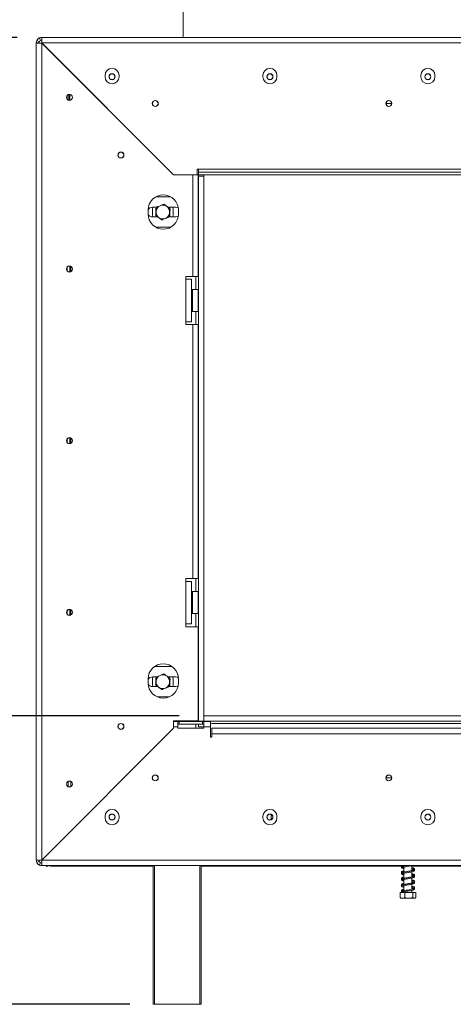
# Model space of a CAD drawing. Units: millimetres. Extents: x 0 to 568, y -22 to 272.
# Drawn here: x 220 to 238, y 102 to 141 of the extents above; entities that cross this region are included whole.
import ezdxf

# ---------------------------------------------------------------- set-up
doc = ezdxf.new("R2010")
doc.units = ezdxf.units.MM
doc.layers.add('FORMAT', color=7, linetype='Continuous')
doc.styles.add('SLDTEXTSTYLE0', font='TXT', dxfattribs={"width": 0.75})
doc.dimstyles.new('SLDDIMSTYLE0', dxfattribs={"dimtxt": 2.645833, "dimasz": 1.3, "dimexe": 0, "dimexo": 0.0625, "dimgap": 0.661458, "dimtad": 1, "dimdec": 6, "dimlfac": 18, "dimrnd": 1e-09, "dimzin": 12, "dimdsep": 46, "dimtxsty": 'SLDTEXTSTYLE0', "dimsah": 1, "dimcen": 0.09, "dimadec": 0, "dimazin": 3, "dimtfac": 1, "dimtdec": 0, "dimtofl": 0, "dimtmove": 0, "dimatfit": 3, "dimfxl": 0, "dimfrac": 2, "dimtolj": 1, "dimtzin": 12, "dimarcsym": 0})

# ---------------------------------------------------------------- blocks, each defined once
blk = doc.blocks.new('_D_3')
at = {"layer": 'FORMAT', "color": 7}
for p, q in [((215.933, 113.332), (215.933, 127.591)), ((206.93, 123.939), (206.93, 124.476)), ((206.93, 124.476), (211.869, 124.476)), ((211.869, 124.476), (211.869, 123.939)), ((207.475, 121.962), (211.323, 119.653)), ((206.93, 116.814), (206.93, 116.277)), ((211.869, 116.277), (211.869, 116.814)), ((206.93, 116.277), (211.869, 116.277)), ((226.522, 113.332), (214.933, 113.332)), ((215.933, 101.663), (215.933, 113.332)), ((224.527, 101.663), (214.933, 101.663))]:
    blk.add_line(p, q, dxfattribs=at)
for points in [[(215.933, 113.332), (215.683, 112.032), (216.183, 112.032)], [(215.933, 101.663), (216.183, 102.963), (215.683, 102.963)]]:
    blk.add_solid(points, dxfattribs=at)
at = {"layer": 'FORMAT', "color": 7, "attachment_point": 1, "rotation": 90, "style": 'SLDTEXTSTYLE0'}
for s, insert, char_height in [('210mm', (212.522, 114.137), 2.6458), ('"', (207.947, 122.176), 2.646), ('4', (209.481, 120.808), 1.852), ('1', (207.012, 119.439), 1.852), ('8', (207.947, 117.484), 2.646)]:
    blk.add_mtext(s, dxfattribs=dict(at, insert=insert, char_height=char_height))
blk = doc.blocks.new('_D_4')
at = {"layer": 'FORMAT'}
for p, q in [((219.961, 140.771), (201.163, 140.771)), ((202.163, 101.663), (202.163, 140.771)), ((193.16, 126.888), (193.16, 127.424)), ((193.16, 127.424), (198.099, 127.424)), ((198.099, 127.424), (198.099, 126.888)), ((193.705, 123.542), (197.554, 121.233)), ((193.16, 115.07), (193.16, 114.533)), ((198.099, 114.533), (198.099, 115.07)), ((193.16, 114.533), (198.099, 114.533)), ((224.527, 101.663), (201.163, 101.663))]:
    blk.add_line(p, q, dxfattribs=at)
for points in [[(202.163, 140.771), (201.913, 139.471), (202.413, 139.471)], [(202.163, 101.663), (202.413, 102.963), (201.913, 102.963)]]:
    blk.add_solid(points, dxfattribs=at)
at = {"layer": 'FORMAT', "attachment_point": 1, "rotation": 90, "style": 'SLDTEXTSTYLE0'}
for s, insert, char_height in [('704mm', (198.753, 114.739), 2.6458), ('"', (194.177, 125.124), 2.646), ('16', (195.711, 122.387), 1.8521), ('11', (193.242, 119.65), 1.8521), ('27', (194.177, 115.74), 2.6458)]:
    blk.add_mtext(s, dxfattribs=dict(at, insert=insert, char_height=char_height))

msp = doc.modelspace()

# ---------------------------------------------------------------- linework, layer by layer
at = {"color": 7, "linetype": 'Continuous', "lineweight": 15}
for p, q in [((226.67792176, 142.07118856), (226.67792176, 140.77118856)), ((220.75903572, 140.64231741), (220.85986763, 140.59564187)), ((220.86734846, 140.75063015), (220.914024, 140.64979824)), ((220.96069954, 140.77118856), (247.26625509, 140.77118856)), ((220.96069954, 140.66007744), (220.96069954, 140.77118856)), ((221.13847731, 140.77674411), (221.22181065, 140.77674411)), ((221.13847731, 140.77118856), (221.13847731, 140.77674411)), ((221.22181065, 140.77118856), (221.22181065, 140.77674411)), ((221.30514398, 140.77674411), (221.30514398, 140.77118856)), ((221.30514398, 140.77674411), (226.67792176, 140.77674411)), ((220.73847731, 107.49341078), (220.73847731, 140.54896633)), ((220.84958842, 140.54896633), (220.73847731, 140.54896633)), ((220.96069954, 107.49733915), (220.96069954, 140.54503796)), ((220.96069954, 140.54503796), (226.29403287, 135.21170463)), ((226.29796124, 135.215633), (220.96462791, 140.54896633)), ((220.96462791, 140.54896633), (247.26625509, 140.54896633)), ((221.13847731, 140.36726019), (221.13847731, 140.37511693)), ((221.22181065, 140.28392685), (221.22181065, 140.29178359)), ((221.24958842, 140.26400582), (221.24958842, 140.25614907)), ((223.52181065, 139.23785522), (223.52181065, 139.18229967)), ((224.08847731, 139.18229967), (224.08847731, 139.23785522)), ((229.91069954, 139.23785522), (229.91069954, 139.18229967)), ((230.4773662, 139.18229967), (230.4773662, 139.23785522)), ((236.29958842, 139.23785522), (236.29958842, 139.18229967)), ((236.86625509, 139.18229967), (236.86625509, 139.23785522)), ((221.98847731, 138.41745982), (221.98847731, 138.28047284)), ((222.0535647, 138.46187902), (222.0535647, 138.23605365)), ((222.097805, 138.23325289), (222.097805, 138.46467977)), ((234.88292176, 138.09896633), (235.11625509, 138.09896633)), ((224.86069954, 136.6528947), (224.86069954, 136.64503796)), ((227.29958842, 135.43785522), (227.24403287, 135.43785522)), ((227.24403287, 135.43785522), (227.24403287, 135.215633)), ((247.26625509, 135.43785522), (227.29958842, 135.43785522)), ((227.29958842, 135.43785522), (227.29958842, 135.32674411)), ((227.07181065, 135.21170463), (226.29403287, 135.21170463)), ((226.29796124, 135.215633), (227.24403287, 135.215633)), ((227.07181065, 131.10452189), (227.07181065, 135.21170463)), ((227.07181065, 135.21170463), (227.29403287, 135.21170463)), ((227.19403287, 135.215633), (227.19403287, 135.21170463)), ((227.29403287, 131.10452189), (227.29403287, 135.21170463)), ((227.29958842, 135.215633), (227.29958842, 135.32674411)), ((248.24173168, 135.32674411), (227.29958842, 135.32674411)), ((227.29958842, 135.16007744), (227.29958842, 135.215633)), ((248.24173168, 135.215633), (227.29958842, 135.215633)), ((227.29958842, 135.16007744), (227.29958842, 113.11007744)), ((227.29958842, 135.16007744), (227.52181065, 135.16007744)), ((227.52181065, 135.16007744), (227.52181065, 135.215633)), ((227.52181065, 135.16007744), (227.52181065, 113.11007744)), ((226.18543666, 134.32118856), (225.56929574, 134.32118856)), ((225.60606022, 133.90452189), (225.43847731, 133.90452189)), ((225.44403287, 133.82118856), (225.45245125, 133.90452189)), ((225.58292176, 133.87045252), (225.58292176, 133.72822876)), ((226.38292176, 133.90452189), (226.06362224, 133.90452189)), ((226.13847731, 133.87045252), (226.07946743, 133.90452189)), ((226.26894783, 133.90452189), (226.2773662, 133.82118856)), ((225.26625509, 133.79341078), (225.26625509, 133.62674411)), ((225.43847731, 133.515633), (225.65777683, 133.515633)), ((225.44403287, 133.59896633), (225.44403287, 133.82118856)), ((225.45245125, 133.515633), (225.44403287, 133.59896633)), ((225.58292176, 133.54970237), (225.64193164, 133.515633)), ((226.11533885, 133.515633), (226.38292176, 133.515633)), ((226.13847731, 133.54970237), (226.13847731, 133.69192613)), ((226.2773662, 133.59896633), (226.26894783, 133.515633)), ((226.2773662, 133.82118856), (226.2773662, 133.59896633)), ((226.48847731, 133.62674411), (226.48847731, 133.79341078)), ((225.56929574, 133.09896633), (226.18543666, 133.09896633)), ((221.98847731, 131.47301538), (221.98847731, 131.3360284)), ((222.09958842, 131.51999194), (222.09958842, 131.28905184)), ((222.13847731, 131.50711181), (222.13847731, 131.30193197)), ((227.07181065, 131.10452189), (226.79403287, 131.10452189)), ((226.79403287, 131.10452189), (226.79403287, 130.99341078)), ((227.29403287, 131.10452189), (227.07181065, 131.10452189)), ((227.19403287, 131.10452189), (227.19403287, 130.57674411)), ((226.79403287, 129.27118856), (226.79403287, 130.99341078)), ((226.79403287, 130.99341078), (227.01625509, 130.99341078)), ((227.01625509, 129.27118856), (227.01625509, 130.99341078)), ((227.04403287, 130.45304982), (227.01625509, 130.45304982)), ((227.04403287, 130.29267474), (227.01625509, 130.29267474)), ((227.05514398, 130.57674411), (227.04403287, 130.565633)), ((227.04403287, 129.69896633), (227.04403287, 130.565633)), ((227.28847731, 130.57674411), (227.05514398, 130.57674411)), ((227.05514398, 130.57674411), (227.05514398, 129.68785522)), ((227.29958842, 130.565633), (227.28847731, 130.57674411)), ((227.28847731, 130.54306615), (227.28847731, 130.57674411)), ((227.28847731, 129.68785522), (227.28847731, 130.54306615)), ((227.04403287, 129.97192459), (227.01625509, 129.97192459)), ((227.04403287, 129.81154952), (227.01625509, 129.81154952)), ((227.04403287, 129.69896633), (227.05514398, 129.68785522)), ((227.05514398, 129.68785522), (227.28847731, 129.68785522)), ((227.19403287, 129.68785522), (227.19403287, 129.16007744)), ((227.28847731, 129.68785522), (227.29958842, 129.69896633)), ((226.79403287, 129.27118856), (226.79403287, 129.16007744)), ((227.01625509, 129.27118856), (226.79403287, 129.27118856)), ((226.79403287, 129.16007744), (227.07181065, 129.16007744)), ((227.07181065, 118.88229967), (227.07181065, 129.16007744)), ((227.07181065, 129.16007744), (227.29403287, 129.16007744)), ((227.29403287, 118.88229967), (227.29403287, 129.16007744)), ((221.98847731, 124.52857093), (221.98847731, 124.39158396)), ((222.09958842, 124.5755475), (222.09958842, 124.34460739)), ((222.13847731, 124.56266736), (222.13847731, 124.35748753)), ((226.79403287, 118.88229967), (227.07181065, 118.88229967)), ((226.79403287, 118.77118856), (226.79403287, 118.88229967)), ((226.79403287, 117.04896633), (226.79403287, 118.77118856)), ((226.79403287, 118.77118856), (227.01625509, 118.77118856)), ((227.01625509, 117.04896633), (227.01625509, 118.77118856)), ((227.07181065, 118.88229967), (227.29403287, 118.88229967)), ((227.19403287, 118.88229967), (227.19403287, 118.35452189)), ((227.05514398, 118.35452189), (227.04403287, 118.34341078)), ((227.04403287, 117.47674411), (227.04403287, 118.34341078)), ((227.28847731, 118.35452189), (227.05514398, 118.35452189)), ((227.05514398, 118.35452189), (227.05514398, 117.465633)), ((227.29958842, 118.34341078), (227.28847731, 118.35452189)), ((227.28847731, 118.32084393), (227.28847731, 118.35452189)), ((227.28847731, 117.465633), (227.28847731, 118.32084393)), ((227.04403287, 118.23082759), (227.01625509, 118.23082759)), ((227.04403287, 118.07045252), (227.01625509, 118.07045252)), ((221.98847731, 117.58412649), (221.98847731, 117.44713951)), ((222.09958842, 117.63110305), (222.09958842, 117.40016295)), ((222.13847731, 117.61822292), (222.13847731, 117.41304308)), ((227.04403287, 117.74970237), (227.01625509, 117.74970237)), ((227.04403287, 117.5893273), (227.01625509, 117.5893273)), ((227.04403287, 117.47674411), (227.05514398, 117.465633)), ((227.05514398, 117.465633), (227.28847731, 117.465633)), ((227.19403287, 117.465633), (227.19403287, 116.93785522)), ((227.28847731, 117.465633), (227.29958842, 117.47674411)), ((226.79403287, 116.93785522), (226.79403287, 117.04896633)), ((227.01625509, 117.04896633), (226.79403287, 117.04896633)), ((227.29403287, 116.93785522), (226.79403287, 116.93785522)), ((227.29403287, 113.33229967), (227.29403287, 116.93785522)), ((226.23650612, 115.32118856), (225.51822628, 115.32118856)), ((225.26625509, 114.82674411), (225.26625509, 114.66007744)), ((225.60606022, 114.90452189), (225.43847731, 114.90452189)), ((225.44403287, 114.82118856), (225.45245125, 114.90452189)), ((225.44403287, 114.59896633), (225.44403287, 114.82118856)), ((225.58292176, 114.87045252), (225.58292176, 114.72822876)), ((226.38292176, 114.90452189), (226.06362224, 114.90452189)), ((226.13847731, 114.87045252), (226.07946743, 114.90452189)), ((226.26894783, 114.90452189), (226.2773662, 114.82118856)), ((226.2773662, 114.82118856), (226.2773662, 114.59896633)), ((226.48847731, 114.66007744), (226.48847731, 114.82674411)), ((225.43847731, 114.515633), (225.65777683, 114.515633)), ((225.45245125, 114.515633), (225.44403287, 114.59896633)), ((225.58292176, 114.54970237), (225.64193164, 114.515633)), ((226.11533885, 114.515633), (226.38292176, 114.515633)), ((226.13847731, 114.54970237), (226.13847731, 114.69192613)), ((226.2773662, 114.59896633), (226.26894783, 114.515633)), ((225.63526889, 114.09896633), (226.11946352, 114.09896633)), ((226.29403287, 113.13229967), (227.29403287, 113.13229967)), ((226.29403287, 112.83067248), (226.29403287, 113.13229967)), ((226.68292176, 113.11007744), (226.68292176, 113.13229967)), ((226.84958842, 113.13229967), (226.84958842, 113.11007744)), ((227.29403287, 113.33229967), (227.29403287, 113.11007744)), ((227.29958842, 113.33229967), (227.29403287, 113.33229967)), ((227.52181065, 113.33229967), (227.52181065, 113.11007744)), ((248.24958842, 113.33229967), (227.52181065, 113.33229967)), ((226.29403287, 112.83067248), (220.96069954, 107.49733915)), ((220.96462791, 107.49341078), (226.29796124, 112.82674411)), ((226.29796124, 112.88229967), (226.29796124, 113.10452189)), ((226.46269389, 113.10452189), (226.29796124, 113.10452189)), ((226.29796124, 112.88229967), (226.29796124, 112.82674411)), ((226.46269389, 112.88229967), (226.29796124, 112.88229967)), ((226.46269389, 113.10452189), (226.46269389, 112.88229967)), ((226.51824945, 113.10452189), (226.46269389, 113.10452189)), ((226.46269389, 112.99341078), (226.51824945, 112.99341078)), ((226.46269389, 112.82674411), (226.46269389, 112.88229967)), ((226.46269389, 112.82674411), (227.51426074, 112.82674411)), ((226.51824945, 112.99341078), (226.51824945, 113.10452189)), ((226.51824945, 113.10452189), (227.45870518, 113.10452189)), ((226.51824945, 112.99341078), (227.45870518, 112.99341078)), ((226.84958842, 113.11007744), (226.68292176, 113.11007744)), ((227.29403287, 113.11007744), (226.84958842, 113.11007744)), ((227.19403287, 113.11007744), (227.19403287, 113.10452189)), ((227.19403287, 112.99341078), (227.19403287, 112.82674411)), ((227.29403287, 113.11007744), (227.29958842, 113.11007744)), ((227.29958842, 113.11007744), (227.52181065, 113.11007744)), ((227.29958842, 113.11007744), (227.29958842, 113.10452189)), ((227.29958842, 112.99341078), (227.29958842, 112.88785522)), ((227.29958842, 112.88785522), (227.51426074, 112.88785522)), ((227.45870518, 112.99341078), (227.45870518, 113.10452189)), ((227.51426074, 113.10452189), (227.45870518, 113.10452189)), ((227.45870518, 112.99341078), (227.51426074, 112.99341078)), ((227.51426074, 112.88229967), (227.51426074, 113.10452189)), ((227.79203851, 113.10452189), (227.51426074, 113.10452189)), ((227.51426074, 112.82674411), (227.51426074, 112.88229967)), ((227.79203851, 112.88229967), (227.51426074, 112.88229967)), ((248.24958842, 113.11007744), (227.52181065, 113.11007744)), ((227.52181065, 113.11007744), (227.52181065, 113.10452189)), ((227.79203851, 113.10452189), (227.79203851, 112.88229967)), ((227.79203851, 112.88229967), (227.79203851, 112.47118856)), ((227.84759407, 112.60452189), (227.84759407, 112.82674411)), ((227.84759407, 112.82674411), (246.8773662, 112.82674411)), ((227.86069954, 113.015633), (245.13847731, 113.015633)), ((227.84759407, 112.47118856), (227.79203851, 112.47118856)), ((227.84759407, 112.60452189), (227.84759407, 112.47118856)), ((246.8773662, 112.60452189), (227.84759407, 112.60452189)), ((225.68129457, 112.21007744), (225.67343783, 112.21007744)), ((235.11625509, 110.82118856), (234.88292176, 110.82118856)), ((222.0273662, 110.67377847), (222.0273662, 110.46859864)), ((222.13847731, 110.67377847), (222.13847731, 110.46859864)), ((223.52181065, 109.265633), (223.52181065, 109.21007744)), ((224.08847731, 109.21007744), (224.08847731, 109.265633)), ((229.91069954, 109.265633), (229.91069954, 109.21007744)), ((230.24681065, 109.34190145), (230.24681065, 109.23229967)), ((230.4773662, 109.21007744), (230.4773662, 109.265633)), ((236.29958842, 109.265633), (236.29958842, 109.21007744)), ((236.86625509, 109.21007744), (236.86625509, 109.265633)), ((221.82018346, 108.34896633), (221.81232672, 108.34896633)), ((221.13847731, 107.66726019), (221.13847731, 107.67511693)), ((221.22181065, 107.75059352), (221.22181065, 107.75845026)), ((220.84958842, 107.49341078), (220.73847731, 107.49341078)), ((220.75903572, 107.40005971), (220.85986763, 107.44673524)), ((220.86734846, 107.29174697), (220.914024, 107.39257887)), ((220.96069954, 107.38229967), (220.96069954, 107.27118856)), ((247.26625509, 107.27118856), (220.96069954, 107.27118856)), ((247.26625509, 107.49341078), (220.96462791, 107.49341078)), ((221.13847731, 107.24896633), (221.13847731, 107.27118856)), ((221.13847731, 107.24896633), (221.22181065, 107.24896633)), ((221.22181065, 107.24896633), (221.22181065, 107.27118856)), ((221.30514398, 107.27118856), (221.30514398, 107.24896633)), ((221.30514398, 107.24896633), (225.47181065, 107.24896633)), ((225.47181065, 101.66285522), (225.47181065, 107.27118856)), ((227.41625509, 107.27118856), (227.41625509, 101.66285522)), ((227.41625509, 107.24896633), (227.63847731, 107.24896633)), ((227.63847731, 107.24896633), (227.63847731, 107.27118856)), ((227.91625509, 107.24896633), (227.63847731, 107.24896633)), ((227.91625509, 107.27118856), (227.91625509, 107.24896633)), ((235.51506625, 107.24896633), (227.91625509, 107.24896633)), ((235.61625509, 107.27118856), (235.61625509, 107.2600592)), ((235.61625509, 107.21522869), (235.61625509, 107.00987165)), ((235.93847731, 107.06834045), (235.93847731, 107.27118856)), ((243.19403287, 107.24896633), (235.93847731, 107.24896633)), ((235.61625509, 106.96518526), (235.61625509, 106.75999849)), ((235.93847731, 107.06947169), (235.97963334, 107.07949074)), ((235.93847731, 106.81860457), (235.93847731, 107.02372693)), ((235.96224749, 106.87934049), (235.93847731, 106.87357616)), ((235.93847731, 106.56863289), (235.93847731, 106.77416961)), ((235.61625509, 106.7152593), (235.61625509, 106.51018467)), ((235.61625509, 106.46541068), (235.61625509, 106.25903884)), ((235.93847731, 106.31842499), (235.93847731, 106.52427679)), ((235.45676276, 106.18229967), (235.45676276, 105.97674411)), ((235.45676276, 106.18229967), (235.45934357, 106.18229967)), ((235.45676276, 105.97674411), (235.46198198, 105.97429765)), ((235.45934357, 106.18229967), (235.45934357, 105.97674411)), ((235.45934357, 106.18229967), (235.65450318, 106.18229967)), ((235.50383828, 105.96007744), (236.05089413, 105.96007744)), ((235.61625509, 106.21558151), (235.61625509, 106.18229967)), ((235.65450318, 106.18229967), (235.65450318, 105.97674411)), ((235.65450318, 106.18229967), (235.97252581, 106.18229967)), ((235.93847731, 106.18229967), (235.93847731, 106.27425526)), ((235.97252581, 106.18229967), (235.97252581, 105.97674411)), ((235.97252581, 106.18229967), (236.09538883, 106.18229967)), ((236.09796964, 105.97674411), (236.09274045, 105.97429297)), ((236.09538883, 106.18229967), (236.09538883, 105.97674411)), ((236.09538883, 106.18229967), (236.09796964, 106.18229967)), ((236.09796964, 106.18229967), (236.09796964, 105.97674411)), ((225.5273662, 101.66285522), (225.47181065, 101.66285522)), ((227.36069954, 101.66285522), (225.5273662, 101.66285522)), ((227.41625509, 101.66285522), (227.36069954, 101.66285522))]:
    msp.add_line(p, q, dxfattribs=at)
at = {"color": 8, "linetype": 'Continuous', "lineweight": 15}
for p, q in [((221.49958842, 140.01400582), (221.49958842, 140.00614907)), ((225.43129457, 111.96007744), (225.42343783, 111.96007744)), ((222.06232672, 108.59896633), (222.07018346, 108.59896633)), ((221.30514398, 107.83392685), (221.30514398, 107.84178359)), ((225.5273662, 107.27118856), (225.5273662, 101.66285522)), ((227.36069954, 101.66285522), (227.36069954, 107.27118856))]:
    msp.add_line(p, q, dxfattribs=at)
at = {"color": 7, "linetype": 'Continuous', "lineweight": 15, "flags": 128}
for points in [[(226.48274119, 133.87694483), (226.44942568, 133.89279545), (226.38292176, 133.90452189)], [(226.38292176, 133.515633), (226.44942568, 133.52735944), (226.48274119, 133.54321006)], [(226.48660273, 114.87457333), (226.44942568, 114.89279545), (226.38292176, 114.90452189)], [(226.38292176, 114.515633), (226.44942568, 114.52735944), (226.47648904, 114.53962567)], [(227.86069954, 113.015633), (227.80650778, 113.01029558), (227.79203851, 113.00701346)], [(235.93847731, 106.34018934), (235.95592273, 106.33634714), (235.98709598, 106.32725971), (235.99694024, 106.32359516), (235.99681811, 106.32891073), (235.99484233, 106.33351671), (235.97494973, 106.32748093), (235.93463233, 106.3174703), (235.88107038, 106.30687674), (235.82022061, 106.29620229), (235.75924825, 106.28619429), (235.7035815, 106.27679209), (235.64211518, 106.26531824), (235.60159294, 106.25547854), (235.56023135, 106.24170995), (235.52717616, 106.22438052), (235.51947928, 106.21337213), (235.51947928, 106.21337213)], [(236.05089413, 105.96007744), (236.05443464, 105.9601608), (236.056462, 105.96028377)]]:
    msp.add_lwpolyline(points, dxfattribs=at)
at = {"color": 7, "linetype": 'Continuous', "lineweight": 15}
for centre, radius in [((223.80514398, 139.18229967), 0.12222222), ((223.80514398, 139.18229967), 0.11666667), ((230.19403287, 139.18229967), 0.12222222), ((230.19403287, 139.18229967), 0.11666667), ((236.58292176, 139.18229967), 0.12222222), ((236.58292176, 139.18229967), 0.11666667), ((222.08292176, 138.34896633), 0.12222222), ((222.08292176, 138.34896633), 0.11666667), ((225.55514398, 138.09896633), 0.11944444), ((225.55514398, 138.09896633), 0.11666667), ((234.99958842, 138.09896633), 0.11944444), ((234.99958842, 138.09896633), 0.11666667), ((224.16625509, 136.015633), 0.11944444), ((224.16625509, 136.015633), 0.11666667), ((222.08292176, 131.40452189), 0.12222222), ((222.08292176, 131.40452189), 0.11666667), ((222.08292176, 124.46007744), 0.12222222), ((222.08292176, 124.46007744), 0.11666667), ((222.08292176, 117.515633), 0.12222222), ((222.08292176, 117.515633), 0.11666667), ((224.16625509, 112.90452189), 0.11944444), ((224.16625509, 112.90452189), 0.11666667), ((225.55514398, 110.82118856), 0.11944444), ((225.55514398, 110.82118856), 0.11666667), ((234.99958842, 110.82118856), 0.11944444), ((234.99958842, 110.82118856), 0.11666667), ((222.08292176, 110.57118856), 0.12222222), ((222.08292176, 110.57118856), 0.11666667), ((223.80514398, 109.23785522), 0.12222222), ((223.80514398, 109.23785522), 0.11666667), ((230.19403287, 109.23785522), 0.12222222), ((230.19403287, 109.23785522), 0.11666667), ((236.58292176, 109.23785522), 0.12222222), ((236.58292176, 109.23785522), 0.11666667)]:
    msp.add_circle(centre, radius, dxfattribs=at)
for centre, radius, start, end in [((220.96069954, 140.54896633), 0.22222222, 155.160372805, 180), ((220.96069954, 140.54896633), 0.11111111, 155.160372805, 180), ((220.96069954, 140.54896633), 0.22222222, 90, 114.839627195), ((220.96069954, 140.54896633), 0.11111111, 90, 114.839627195), ((223.80514398, 139.23785522), 0.28333333, 0, 180), ((230.19403287, 139.23785522), 0.28333333, 0, 180), ((236.58292176, 139.23785522), 0.28333333, 0, 180), ((223.80514398, 139.18229967), 0.28333333, 180, 0), ((230.19403287, 139.18229967), 0.28333333, 180, 0), ((236.58292176, 139.18229967), 0.28333333, 180, 0), ((225.8773662, 133.79341078), 0.61111111, 0, 180), ((225.43847731, 133.71007744), 0.19444444, 90, 152.314030666), ((225.86069954, 133.71007744), 0.27777778, 112.522673586, 172.522673586), ((225.86069954, 133.71007744), 0.27777778, 52.522673586, 112.522673586), ((225.86069954, 133.71007744), 0.27777778, 352.522673586, 52.522673586), ((225.8773662, 133.62674411), 0.61111111, 180, 0), ((225.43847731, 133.71007744), 0.19444444, 207.685956399, 270), ((225.86069954, 133.71007744), 0.27777778, 172.522673586, 232.522673586), ((225.86069954, 133.71007744), 0.27777778, 232.522673586, 292.522673586), ((225.86069954, 133.71007744), 0.27777778, 292.522673586, 352.522673586), ((225.8773662, 114.82674411), 0.61111111, 0, 180), ((225.43847731, 114.71007744), 0.19444444, 90, 152.339550099), ((225.86069954, 114.71007744), 0.27777778, 172.522673586, 232.522673586), ((225.86069954, 114.71007744), 0.27777778, 112.522673586, 172.522673586), ((225.86069954, 114.71007744), 0.27777778, 52.522673586, 112.522673586), ((225.86069954, 114.71007744), 0.27777778, 352.522673586, 52.522673586), ((225.8773662, 114.66007744), 0.61111111, 180, 0), ((225.43847731, 114.71007744), 0.19444444, 208.611975457, 270), ((225.86069954, 114.71007744), 0.27777778, 232.522673586, 292.522673586), ((225.86069954, 114.71007744), 0.27777778, 292.522673586, 352.522673586), ((223.80514398, 109.265633), 0.28333333, 0, 180), ((230.19403287, 109.265633), 0.28333333, 0, 180), ((236.58292176, 109.265633), 0.28333333, 0, 180), ((223.80514398, 109.21007744), 0.28333333, 180, 0), ((230.19403287, 109.21007744), 0.28333333, 180, 0), ((236.58292176, 109.21007744), 0.28333333, 180, 0), ((220.96069954, 107.49341078), 0.22222222, 180, 204.839627195), ((220.96069954, 107.49341078), 0.11111111, 180, 204.839627195), ((220.96069954, 107.49341078), 0.22222222, 245.160372805, 270), ((220.96069954, 107.49341078), 0.11111111, 245.160372805, 270), ((235.50383828, 106.03530893), 0.07523148, 247.610575133, 270), ((236.05089413, 106.03530893), 0.07523148, 281.936737712, 291.579418548)]:
    msp.add_arc(centre, radius, start, end, dxfattribs=at)
for points, knots in [([(220.86734846, 140.75063015), (220.86502833, 140.74955272), (220.86164127, 140.74797982), (220.85254724, 140.74315337), (220.84185971, 140.73695076), (220.82445451, 140.72522631), (220.80305051, 140.70654717), (220.78437101, 140.68513119), (220.77261177, 140.66764401), (220.7664144, 140.65694187), (220.76162177, 140.64789168), (220.76008655, 140.64458247), (220.75903572, 140.64231741)], [0, 0, 0, 0, 0.1244241452, 0.181641787, 0.2382495429, 0.3580938455, 0.4998479356, 0.6425690811, 0.7627938158, 0.8193401646, 0.8763428122, 1, 1, 1, 1]), ([(220.914024, 140.64979824), (220.91293363, 140.64929178), (220.91100013, 140.64839371), (220.90483734, 140.64513116), (220.89845749, 140.64106848), (220.89332493, 140.63740401), (220.88772712, 140.63286862), (220.88205754, 140.62759323), (220.87677599, 140.62191582), (220.87222034, 140.61628744), (220.86854536, 140.61113188), (220.86448474, 140.60474223), (220.86123607, 140.59859116), (220.86036071, 140.59670456), (220.85986763, 140.59564187)], [0, 0, 0, 0, 0.1655595092, 0.2935780135, 0.3474647626, 0.397699564, 0.4474557468, 0.4999931809, 0.5529458353, 0.6030591992, 0.653535468, 0.7075125542, 0.8352471687, 1, 1, 1, 1]), ([(225.60615408, 133.90523705), (225.60393938, 133.88836313), (225.59715998, 133.83671048), (225.59006264, 133.78263548), (225.58528386, 133.74622573)], [0, 0, 0, 0, 0.3266807148, 1, 1, 1, 1]), ([(225.75429698, 133.96666869), (225.71244383, 133.94931307), (225.66168195, 133.92826318), (225.61444431, 133.90867481), (225.60615408, 133.90523705)], [0, 0, 0, 0, 0.8244996572, 1, 1, 1, 1]), ([(225.90243998, 134.02810008), (225.88737555, 134.0218532), (225.83931353, 134.00192297), (225.78890537, 133.98101985), (225.75429702, 133.96666856)], [0, 0, 0, 0, 0.3134373886, 1, 1, 1, 1]), ([(226.02971271, 133.93052027), (226.01310922, 133.94325015), (225.97022301, 133.97613093), (225.92819609, 134.00835291), (225.90243998, 134.02810008)], [0, 0, 0, 0, 0.3871522893, 1, 1, 1, 1]), ([(226.15698544, 133.83294047), (226.14347954, 133.84329542), (226.10213674, 133.87499288), (226.05885508, 133.90817686), (226.02971271, 133.93052027)], [0, 0, 0, 0, 0.3266807148, 1, 1, 1, 1]), ([(226.13611521, 133.67392916), (226.13883786, 133.69467314), (226.14587035, 133.74825408), (226.15276194, 133.80076145), (226.15698544, 133.83294047)], [0, 0, 0, 0, 0.3871522893, 1, 1, 1, 1]), ([(225.58528386, 133.74622573), (225.58256121, 133.72548175), (225.57552872, 133.67190081), (225.56863713, 133.61939344), (225.56441364, 133.58721442)], [0, 0, 0, 0, 0.3871522893, 1, 1, 1, 1]), ([(225.56441364, 133.58721442), (225.57791953, 133.57685947), (225.61926233, 133.54516201), (225.66254399, 133.51197803), (225.69168636, 133.48963462)], [0, 0, 0, 0, 0.3266807148, 1, 1, 1, 1]), ([(225.69168636, 133.48963462), (225.70828985, 133.47690474), (225.75117606, 133.44402396), (225.79320298, 133.41180198), (225.81895909, 133.39205481)], [0, 0, 0, 0, 0.3871522893, 1, 1, 1, 1]), ([(225.81895909, 133.39205481), (225.83402352, 133.39830169), (225.88208554, 133.41823192), (225.93249369, 133.43913503), (225.96710204, 133.45348633)], [0, 0, 0, 0, 0.3134374231, 1, 1, 1, 1]), ([(225.96710204, 133.45348633), (226.00895522, 133.47084189), (226.05971713, 133.4918917), (226.10695477, 133.51148007), (226.11524499, 133.51491784)], [0, 0, 0, 0, 0.8244996487, 1, 1, 1, 1]), ([(226.11524499, 133.51491784), (226.11745969, 133.53179176), (226.1242391, 133.58344441), (226.13133644, 133.63751941), (226.13611521, 133.67392916)], [0, 0, 0, 0, 0.32668071482, 1, 1, 1, 1]), ([(225.58528386, 114.74622573), (225.58256121, 114.72548175), (225.57552872, 114.67190081), (225.56863713, 114.61939344), (225.56441364, 114.58721442)], [0, 0, 0, 0, 0.3871522893, 1, 1, 1, 1]), ([(225.60615408, 114.90523705), (225.60393938, 114.88836313), (225.59715998, 114.83671048), (225.59006264, 114.78263548), (225.58528386, 114.74622573)], [0, 0, 0, 0, 0.3266807148, 1, 1, 1, 1]), ([(225.75429698, 114.96666869), (225.71244383, 114.94931307), (225.66168195, 114.92826318), (225.61444431, 114.90867481), (225.60615408, 114.90523705)], [0, 0, 0, 0, 0.8244996572, 1, 1, 1, 1]), ([(225.90243998, 115.02810008), (225.88737555, 115.0218532), (225.83931353, 115.00192297), (225.78890537, 114.98101985), (225.75429702, 114.96666856)], [0, 0, 0, 0, 0.3134373886, 1, 1, 1, 1]), ([(226.02971271, 114.93052027), (226.01310922, 114.94325015), (225.97022301, 114.97613093), (225.92819609, 115.00835291), (225.90243998, 115.02810008)], [0, 0, 0, 0, 0.3871522893, 1, 1, 1, 1]), ([(226.15698544, 114.83294047), (226.14347954, 114.84329542), (226.10213674, 114.87499288), (226.05885508, 114.90817686), (226.02971271, 114.93052027)], [0, 0, 0, 0, 0.3266807148, 1, 1, 1, 1]), ([(226.13611521, 114.67392916), (226.13883786, 114.69467314), (226.14587035, 114.74825408), (226.15276194, 114.80076145), (226.15698544, 114.83294047)], [0, 0, 0, 0, 0.3871522893, 1, 1, 1, 1]), ([(225.56441364, 114.58721442), (225.57791953, 114.57685947), (225.61926233, 114.54516201), (225.66254399, 114.51197803), (225.69168636, 114.48963462)], [0, 0, 0, 0, 0.3266807148, 1, 1, 1, 1]), ([(225.69168636, 114.48963462), (225.70828985, 114.47690474), (225.75117606, 114.44402396), (225.79320298, 114.41180198), (225.81895909, 114.39205481)], [0, 0, 0, 0, 0.3871522893, 1, 1, 1, 1]), ([(225.81895909, 114.39205481), (225.83402352, 114.39830169), (225.88208554, 114.41823192), (225.93249369, 114.43913503), (225.96710204, 114.45348633)], [0, 0, 0, 0, 0.3134374231, 1, 1, 1, 1]), ([(225.96710204, 114.45348633), (226.00895522, 114.47084189), (226.05971713, 114.4918917), (226.10695477, 114.51148007), (226.11524499, 114.51491784)], [0, 0, 0, 0, 0.8244996487, 1, 1, 1, 1]), ([(226.11524499, 114.51491784), (226.11745969, 114.53179176), (226.1242391, 114.58344441), (226.13133644, 114.63751941), (226.13611521, 114.67392916)], [0, 0, 0, 0, 0.32668071482, 1, 1, 1, 1]), ([(230.24681065, 109.1288143), (230.24681065, 109.1308422), (230.24681065, 109.14556259), (230.24681065, 109.18166557), (230.24681065, 109.21566753), (230.24681065, 109.23229967)], [0, 0, 0, 0, 0.0754597478, 0.5477590642, 1, 1, 1, 1]), ([(230.24681065, 109.23229967), (230.24785676, 109.2133501), (230.24959869, 109.18179649), (230.26363848, 109.15492892), (230.26924666, 109.14419671)], [0, 0, 0, 0, 0.6005513373, 1, 1, 1, 1]), ([(220.75903572, 107.40005971), (220.76011315, 107.39773958), (220.76168605, 107.39435251), (220.7665125, 107.38525848), (220.77271511, 107.37457095), (220.78443956, 107.35716575), (220.8031187, 107.33576175), (220.82453468, 107.31708225), (220.84202186, 107.30532301), (220.852724, 107.29912564), (220.86177419, 107.29433301), (220.8650834, 107.29279779), (220.86734846, 107.29174697)], [0, 0, 0, 0, 0.1244241452, 0.181641787, 0.2382495429, 0.3580938455, 0.4998479356, 0.6425690811, 0.7627938158, 0.8193401646, 0.8763428122, 1, 1, 1, 1]), ([(220.85986763, 107.44673524), (220.86037409, 107.44564487), (220.86127216, 107.44371137), (220.86453471, 107.43754858), (220.86859739, 107.43116874), (220.87226186, 107.42603617), (220.87679725, 107.42043836), (220.88207264, 107.41476878), (220.88775005, 107.40948723), (220.89337843, 107.40493158), (220.89853399, 107.4012566), (220.90492364, 107.39719598), (220.91107471, 107.39394731), (220.91296131, 107.39307195), (220.914024, 107.39257887)], [0, 0, 0, 0, 0.1655595093, 0.2935780135, 0.3474647626, 0.397699564, 0.4474557468, 0.4999931809, 0.5529458353, 0.6030591992, 0.653535468, 0.7075125542, 0.8352471687, 1, 1, 1, 1]), ([(235.52368612, 107.27118856), (235.51948112, 107.26564702), (235.5107639, 107.25415907), (235.51407072, 107.23638037), (235.52424609, 107.22984698), (235.52706195, 107.22803897)], [0, 0, 0, 0, 0.4026358156, 0.8346895737, 1, 1, 1, 1]), ([(235.67250587, 107.27118856), (235.65577987, 107.26813019), (235.61775586, 107.26117746), (235.57260007, 107.25003535), (235.540341, 107.23881379), (235.51939623, 107.22505777), (235.50979353, 107.20210486), (235.52324654, 107.17921478), (235.55465076, 107.16444249), (235.58793365, 107.15450404), (235.61189211, 107.14968113), (235.61625509, 107.14880285)], [0, 0, 0, 0, 0.1088975503, 0.247561911, 0.3711404824, 0.4675900298, 0.5693242211, 0.6899547518, 0.8309558859, 0.9692160141, 1, 1, 1, 1]), ([(235.61625509, 107.19366078), (235.60703626, 107.19573191), (235.58304091, 107.20112278), (235.5627644, 107.2078319), (235.55611967, 107.21214043), (235.55846531, 107.20143176), (235.55857532, 107.19908339), (235.58359254, 107.2080486), (235.6281766, 107.21853789), (235.68537793, 107.22920778), (235.74793167, 107.24001086), (235.81237808, 107.250313), (235.87430658, 107.26088424), (235.90976979, 107.26781273), (235.92704886, 107.27118856)], [0, 0, 0, 0, 0.0546199631, 0.1421683066, 0.208182295, 0.2740450837, 0.3565879845, 0.4551286173, 0.551617676, 0.643999109, 0.7347251664, 0.8237374239, 0.9141179601, 1, 1, 1, 1]), ([(235.55932074, 107.24646956), (235.55945712, 107.24611271), (235.56011322, 107.24439593), (235.57546033, 107.25161655), (235.60250178, 107.25792556), (235.61625509, 107.26113433)], [0, 0, 0, 0, 0.1142192902, 0.5494909226, 1, 1, 1, 1]), ([(235.57570993, 107.20493549), (235.57917947, 107.20370714), (235.58970149, 107.19998192), (235.60559938, 107.19676837), (235.61625509, 107.19461447)], [0, 0, 0, 0, 0.3297404133, 1, 1, 1, 1]), ([(236.03903437, 107.134524), (236.03970182, 107.13649644), (236.04336696, 107.14732757), (236.02324699, 107.16450824), (235.99033031, 107.1776729), (235.95949343, 107.18598505), (235.93938599, 107.18998808), (235.93847731, 107.19016898)], [0, 0, 0, 0, 0.0676715248, 0.3715995839, 0.6819050126, 0.9856249296, 1, 1, 1, 1]), ([(236.02678096, 107.10253051), (236.03140312, 107.10624672), (236.04255682, 107.1152143), (236.04209754, 107.13448504), (236.02560981, 107.15427993), (235.99365133, 107.1669902), (235.96296652, 107.17596601), (235.94065856, 107.18037851), (235.93847731, 107.18080996)], [0, 0, 0, 0, 0.12725988722, 0.30709044318, 0.49625522091, 0.72780515714, 0.97338506905, 1, 1, 1, 1]), ([(235.61625509, 106.81492927), (235.60409941, 106.8122877), (235.5741019, 106.8057689), (235.54016611, 106.79387552), (235.51430211, 106.77620131), (235.51094785, 106.74910257), (235.52508695, 106.73735373), (235.53119431, 106.73227883)], [0, 0, 0, 0, 0.156807242, 0.3869654493, 0.6167368316, 0.8344499923, 1, 1, 1, 1]), ([(235.61625509, 107.0558384), (235.61452774, 107.0554977), (235.59264462, 107.05118151), (235.56203424, 107.04227083), (235.52971475, 107.02967962), (235.5128679, 107.00997404), (235.51186657, 106.99109004), (235.52243806, 106.98229395), (235.52660994, 106.9788227)], [0, 0, 0, 0, 0.0213209685, 0.2701059555, 0.5061519229, 0.698857876, 0.8811587843, 1, 1, 1, 1]), ([(235.61625509, 106.80565466), (235.601858, 106.80234458), (235.56946587, 106.79489719), (235.5377078, 106.78385419), (235.51566906, 106.76570469), (235.51048664, 106.74524744), (235.52112664, 106.73321651), (235.52642291, 106.72722789)], [0, 0, 0, 0, 0.19519107567, 0.43916198883, 0.64093783468, 0.82126981939, 1, 1, 1, 1]), ([(235.93847731, 107.09023267), (235.9431939, 107.08923412), (235.96456337, 107.08470997), (235.98578432, 107.07850097), (235.9989898, 107.07133789), (235.99602069, 107.07876288), (235.99801895, 107.08617584), (235.98085958, 107.07838952), (235.94206063, 107.0687657), (235.8878101, 107.05787838), (235.82678209, 107.04716171), (235.7624365, 107.03679945), (235.69879422, 107.02604841), (235.63813346, 107.01527093), (235.5855711, 107.00357994), (235.54865061, 106.99224699), (235.52510282, 106.98019097), (235.51053945, 106.95963897), (235.5168495, 106.93543738), (235.54343939, 106.91843729), (235.57777347, 106.90718898), (235.60653747, 106.90103106), (235.61625509, 106.89895067)], [0, 0, 0, 0, 0.0159277647, 0.072164121, 0.1150908128, 0.1544670907, 0.2008717977, 0.2588271067, 0.3175411339, 0.3740478936, 0.4293883329, 0.4833544657, 0.5379477761, 0.5934079605, 0.6528178198, 0.7106204082, 0.7552327411, 0.7983366294, 0.8476536043, 0.907622589, 0.968791255, 1, 1, 1, 1]), ([(235.93847731, 106.84051048), (235.9529892, 106.83703003), (235.97931106, 106.83071714), (235.99715104, 106.82288412), (235.99692249, 106.82487087), (235.99767544, 106.83583924), (235.98894965, 106.83106027), (235.95584248, 106.82207512), (235.90532782, 106.81102728), (235.84584509, 106.80048912), (235.78213836, 106.78987034), (235.71793534, 106.77940024), (235.6561534, 106.76855981), (235.60008352, 106.75717992), (235.55809092, 106.74564457), (235.53126668, 106.73424042), (235.51343646, 106.71687216), (235.51224499, 106.69252431), (235.53385901, 106.67265496), (235.56802697, 106.65991276), (235.60133514, 106.65222008), (235.61625509, 106.64877424)], [0, 0, 0, 0, 0.0578373387, 0.1049062028, 0.1434154833, 0.186561605, 0.2417924655, 0.3007127381, 0.3578934644, 0.4133156997, 0.4675384379, 0.5216733329, 0.5765697489, 0.634461829, 0.6944174061, 0.7429505772, 0.78454072, 0.83112894, 0.8880878713, 0.9498704462, 1, 1, 1, 1]), ([(235.61625509, 107.06519031), (235.59969932, 107.06135857), (235.56589429, 107.05353458), (235.53354912, 107.04041779), (235.51208587, 107.02375349), (235.51532188, 107.01243848), (235.51599194, 107.01009555)], [0, 0, 0, 0, 0.2999913666, 0.612548488, 0.9197727689, 1, 1, 1, 1]), ([(235.57518139, 106.74951851), (235.56900816, 106.75191586), (235.55680546, 106.75665473), (235.55857013, 106.74965876), (235.55687792, 106.7444408), (235.56587607, 106.74738792), (235.58850395, 106.75509655), (235.61081214, 106.75975928), (235.61625509, 106.76089693)], [0, 0, 0, 0, 0.1751702821, 0.346261545, 0.5026052173, 0.6937874682, 0.9252876263, 1, 1, 1, 1]), ([(235.5597944, 106.9967087), (235.56042411, 106.99638955), (235.56231522, 106.99543109), (235.58166102, 107.00331714), (235.60656544, 107.00875594), (235.61625509, 107.01087203)], [0, 0, 0, 0, 0.2337058534, 0.7018551856, 1, 1, 1, 1]), ([(235.55992718, 106.70122398), (235.56230879, 106.70165794), (235.56757862, 106.70261818), (235.60174081, 106.71267599), (235.65300555, 106.72341228), (235.71308228, 106.73408606), (235.77702842, 106.7446508), (235.84118101, 106.75518249), (235.90222759, 106.76593725), (235.95761718, 106.77739895), (235.99903023, 106.79092476), (236.0215303, 106.80083119), (236.03442035, 106.81069033), (236.04172921, 106.82461745), (236.04134403, 106.84220154), (236.02003561, 106.86228359), (235.98304876, 106.87497835), (235.95069074, 106.8821691), (235.93847731, 106.88488323)], [0, 0, 0, 0, 0.0607903523, 0.1345119485, 0.2055492517, 0.2744410843, 0.3417820224, 0.409182531, 0.4773372663, 0.5483409505, 0.6197960619, 0.669255902, 0.7089097472, 0.7423712885, 0.7831951629, 0.8687974296, 0.9504780375, 1, 1, 1, 1]), ([(235.56067326, 106.95189136), (235.56187605, 106.95172821), (235.56498688, 106.95130625), (235.59438689, 106.96095107), (235.64311102, 106.97153013), (235.70223853, 106.982183), (235.76569997, 106.99288044), (235.83013997, 107.00327207), (235.89228624, 107.0141647), (235.94943222, 107.02541807), (235.9932335, 107.03707636), (236.02143309, 107.04846591), (236.0399023, 107.06468852), (236.04350602, 107.08870746), (236.02400361, 107.10949178), (235.9899901, 107.1229916), (235.95508689, 107.13126283), (235.93847731, 107.1351989)], [0, 0, 0, 0, 0.0467909078, 0.1210169918, 0.1928059127, 0.2619871312, 0.3297942148, 0.3970734775, 0.4653478896, 0.5367904485, 0.6121133806, 0.6746881357, 0.7261589699, 0.7823668144, 0.851659223, 0.9294083008, 1, 1, 1, 1]), ([(235.61625509, 106.94347831), (235.60277416, 106.94670389), (235.57855797, 106.95249809), (235.56871368, 106.95628125), (235.56434962, 106.95795837)], [0, 0, 0, 0, 0.55669072847, 1, 1, 1, 1]), ([(235.56455815, 106.95846303), (235.56748372, 106.95724447), (235.5802467, 106.95192842), (235.6005815, 106.94770501), (235.61625509, 106.94444971)], [0, 0, 0, 0, 0.2292228459, 1, 1, 1, 1]), ([(235.93847731, 107.13608671), (235.95177331, 107.133013), (235.97859886, 107.1268116), (235.99442481, 107.11947358), (235.99516462, 107.12115494), (235.9953299, 107.12153057)], [0, 0, 0, 0, 0.4328432609, 0.8732895663, 1, 1, 1, 1]), ([(236.0380488, 106.88428798), (236.03845756, 106.88912925), (236.03964714, 106.90321852), (236.01441532, 106.91858332), (235.98147098, 106.93057977), (235.95107151, 106.93719931), (235.93847731, 106.93994171)], [0, 0, 0, 0, 0.1617785964, 0.4708145317, 0.7807636535, 1, 1, 1, 1]), ([(236.02704414, 106.85041915), (236.032921, 106.85697165), (236.04420337, 106.86955112), (236.03917299, 106.89060192), (236.01716089, 106.90878138), (235.98542603, 106.91985026), (235.95297748, 106.92732343), (235.93847731, 106.93066294)], [0, 0, 0, 0, 0.1924481749, 0.3694609382, 0.5673111418, 0.8066459594, 1, 1, 1, 1]), ([(235.93847731, 106.88586598), (235.94786702, 106.88384984), (235.97243847, 106.8785739), (235.98994572, 106.87125175), (235.99208589, 106.87154042), (235.99230095, 106.87156943)], [0, 0, 0, 0, 0.3574643305, 0.9354308616, 1, 1, 1, 1]), ([(235.93847731, 106.81939364), (235.94090641, 106.8198781), (235.95731828, 106.82315126), (235.96907434, 106.82676955), (235.9790904, 106.8298523)], [0, 0, 0, 0, 0.1480084816, 1, 1, 1, 1]), ([(235.93847731, 106.59019573), (235.94899693, 106.58779169), (235.97356492, 106.5821772), (235.993399, 106.57524915), (235.99828708, 106.57213119), (235.99653803, 106.58346433), (235.9949702, 106.58399789), (235.96794872, 106.57500948), (235.92212903, 106.56434849), (235.86453491, 106.5537773), (235.80182005, 106.5429956), (235.73732314, 106.53270731), (235.67462732, 106.52181115), (235.61597268, 106.51078233), (235.56907813, 106.49905216), (235.53822129, 106.48783359), (235.51791675, 106.47339959), (235.51001078, 106.44999352), (235.52530418, 106.42763266), (235.55813118, 106.41333741), (235.59084814, 106.40376415), (235.61342154, 106.39928008), (235.61625509, 106.39871721)], [0, 0, 0, 0, 0.038606331, 0.0901629436, 0.1295533761, 0.1705777971, 0.2220610871, 0.2813603869, 0.3393949772, 0.3952162101, 0.450020321, 0.5039866368, 0.5587777746, 0.6154745327, 0.6762040009, 0.7289909626, 0.7707660949, 0.8155913097, 0.869313534, 0.9311165617, 0.9913533273, 1, 1, 1, 1]), ([(235.61625509, 106.55551322), (235.60664476, 106.55346079), (235.57774054, 106.54728786), (235.54638785, 106.53734478), (235.5197296, 106.52133175), (235.51111814, 106.50106815), (235.5154776, 106.4838817), (235.52502989, 106.47842745), (235.52662947, 106.47751411)], [0, 0, 0, 0, 0.1243690891, 0.3740550938, 0.5888961785, 0.7709502201, 0.9616443628, 1, 1, 1, 1]), ([(235.55887781, 106.45067215), (235.55889258, 106.45057716), (235.55930718, 106.44791103), (235.57235648, 106.45558044), (235.60926836, 106.4641014), (235.6632098, 106.475343), (235.72401406, 106.48597056), (235.78837044, 106.49641928), (235.85211351, 106.50709916), (235.91251299, 106.51781038), (235.96600675, 106.52958407), (236.0041412, 106.54318735), (236.02433558, 106.55204867), (236.03746507, 106.56444751), (236.04246236, 106.57891535), (236.03826365, 106.59709811), (236.0137143, 106.61483749), (235.97693399, 106.62668592), (235.94754523, 106.63293722), (235.93847731, 106.63486606)], [0, 0, 0, 0, 0.0026492201, 0.0743590294, 0.147710593, 0.218081, 0.2868066625, 0.3538245155, 0.4214426052, 0.4897104322, 0.5615221029, 0.6305108522, 0.6754217474, 0.7196971884, 0.7563730734, 0.7981530604, 0.8839407079, 0.9641898633, 1, 1, 1, 1]), ([(235.55904086, 106.49623791), (235.55910282, 106.49596986), (235.55951085, 106.49420478), (235.57415499, 106.50079664), (235.5964557, 106.50714745), (235.61530095, 106.51094786), (235.61625509, 106.51114027)], [0, 0, 0, 0, 0.0756041941, 0.4978595067, 0.9745764921, 1, 1, 1, 1]), ([(235.61625509, 106.69337216), (235.61541955, 106.69354092), (235.59671335, 106.69731918), (235.57381741, 106.70423216), (235.56380151, 106.70805021), (235.55934089, 106.7097506)], [0, 0, 0, 0, 0.0252767915, 0.5659025322, 1, 1, 1, 1]), ([(235.56690408, 106.4577106), (235.57536085, 106.45482062), (235.58886945, 106.45020426), (235.60880119, 106.44611724), (235.61625509, 106.44458881)], [0, 0, 0, 0, 0.6260284306, 1, 1, 1, 1]), ([(235.61625509, 106.44354242), (235.61265247, 106.44428934), (235.59328078, 106.44830562), (235.58252981, 106.451799), (235.57377824, 106.4546427)], [0, 0, 0, 0, 0.1859736157, 1, 1, 1, 1]), ([(235.60641832, 106.21347806), (235.61303143, 106.21491772), (235.63211063, 106.21907124), (235.67708128, 106.22774386), (235.73587174, 106.23800253), (235.79973082, 106.24822165), (235.8629527, 106.25900369), (235.9226563, 106.26975273), (235.9739942, 106.28185481), (236.00858351, 106.29524972), (236.02700566, 106.30337113), (236.04012542, 106.31851308), (236.04231299, 106.33334138), (236.03416573, 106.35174566), (236.00681353, 106.36729023), (235.9707487, 106.37834323), (235.944375, 106.38374242), (235.93847731, 106.38494979)], [0, 0, 0, 0, 0.03928345806, 0.11333510523, 0.18954741394, 0.26673253245, 0.34504688707, 0.42425700853, 0.5081307322, 0.58402032152, 0.63070354167, 0.68941962583, 0.73479800443, 0.78370878323, 0.88250548461, 0.9737258765, 1, 1, 1, 1]), ([(236.03989784, 106.62903271), (236.04027472, 106.62959721), (236.04603255, 106.63822133), (236.03284895, 106.65802166), (236.00526637, 106.67259297), (235.97173189, 106.68301208), (235.9458934, 106.68838186), (235.93847731, 106.68992307)], [0, 0, 0, 0, 0.01973955097, 0.30157130475, 0.59460842208, 0.88364576704, 1, 1, 1, 1]), ([(236.02618655, 106.60139653), (236.02859125, 106.60274914), (236.03898779, 106.60859701), (236.04369926, 106.62630423), (236.03470664, 106.64663514), (236.00792545, 106.66248606), (235.97658269, 106.67240222), (235.94786823, 106.67851596), (235.93847731, 106.68051543)], [0, 0, 0, 0, 0.0563058003, 0.2434342501, 0.4227360585, 0.6347202802, 0.8805370692, 1, 1, 1, 1]), ([(235.93847731, 106.56959768), (235.94633747, 106.57118555), (235.96216268, 106.57438249), (235.97291845, 106.57800326), (235.97833198, 106.57982564)], [0, 0, 0, 0, 0.4966860068, 1, 1, 1, 1]), ([(236.0205006, 106.35593089), (236.02507512, 106.35860217), (236.03826311, 106.36630327), (236.04519774, 106.39050691), (236.02649511, 106.41334711), (235.99278312, 106.42680868), (235.96173904, 106.43544413), (235.94056938, 106.43968792), (235.93847731, 106.4401073)], [0, 0, 0, 0, 0.1071834681, 0.3090019721, 0.5292396228, 0.7548908536, 0.9757774327, 1, 1, 1, 1]), ([(236.02627114, 106.35220351), (236.03051783, 106.35526102), (236.04169817, 106.3633106), (236.04282635, 106.38226232), (236.02830507, 106.40237602), (235.9976995, 106.41578488), (235.9667627, 106.42502046), (235.9425987, 106.42986971), (235.93847731, 106.43069679)], [0, 0, 0, 0, 0.1106440438, 0.2912949842, 0.4768843711, 0.7028166837, 0.9493127587, 1, 1, 1, 1]), ([(235.93847731, 106.38611789), (235.93976598, 106.38585736), (235.9589141, 106.38198627), (235.98125895, 106.37557083), (235.99532021, 106.36917713), (235.99569947, 106.37093962), (235.99575205, 106.37118395)], [0, 0, 0, 0, 0.03445922879, 0.51202683334, 0.93235352554, 1, 1, 1, 1]), ([(235.99506358, 106.37867957), (235.99218202, 106.37805803), (235.98593051, 106.37670963), (235.96263319, 106.36923728), (235.94200435, 106.36492807), (235.93847731, 106.3641913)], [0, 0, 0, 0, 0.4148199046, 0.899948305, 1, 1, 1, 1]), ([(235.65450318, 105.97674411), (235.64220277, 105.9718101), (235.59365765, 105.95233738), (235.5264396, 105.95290469), (235.47467332, 105.97129741), (235.45934357, 105.97674411)], [0, 0, 0, 0, 0.1928139012, 0.7609648479, 1, 1, 1, 1]), ([(235.61625509, 106.31505696), (235.61308956, 106.3144181), (235.59093809, 106.30994755), (235.55893299, 106.30092218), (235.52795664, 106.28743691), (235.51012759, 106.26930404), (235.5145596, 106.25911574), (235.51517397, 106.25770342)], [0, 0, 0, 0, 0.0499085602, 0.3492455909, 0.6548625414, 0.9521563365, 1, 1, 1, 1]), ([(235.61625509, 106.30566754), (235.61157996, 106.30472535), (235.58688796, 106.29974908), (235.55583518, 106.29035632), (235.52596696, 106.27710217), (235.51402597, 106.25987171), (235.51310674, 106.24816173), (235.51601753, 106.23716723), (235.52209826, 106.2315229), (235.52591364, 106.22798134)], [0, 0, 0, 0, 0.0569779133, 0.300932799, 0.5228004444, 0.7015537626, 0.7785503751, 0.8610505468, 1, 1, 1, 1]), ([(235.60635554, 106.21363764), (235.60681704, 106.21363764), (235.60797475, 106.21363764), (235.60878499, 106.21363764), (235.6085253, 106.21363764), (235.60766339, 106.21363764), (235.60657233, 106.21363764), (235.60485375, 106.21363764), (235.60125611, 106.21363764), (235.59169815, 106.21363764), (235.57134158, 106.21363764), (235.54268372, 106.21363764), (235.52081647, 106.21363764), (235.51915715, 106.21363764), (235.51866005, 106.21363764)], [0, 0, 0, 0, 0.0192243582, 0.0482260316, 0.0628358961, 0.0699959343, 0.0771926819, 0.0853964158, 0.0986071657, 0.133756937, 0.2439050804, 0.4904886878, 0.8473589334, 1, 1, 1, 1]), ([(235.61625509, 106.21363764), (235.61180764, 106.21363764), (235.59345599, 106.21363764), (235.57749393, 106.21363764), (235.56133322, 106.21363764), (235.55624957, 106.21363764), (235.55317345, 106.21363764), (235.55132846, 106.21363764), (235.55001319, 106.21363764), (235.54874413, 106.21363764), (235.54722646, 106.21363764), (235.54632856, 106.21363764), (235.54773113, 106.21363764), (235.55203376, 106.21363764), (235.55326496, 106.21363764)], [0, 0, 0, 0, 0.130981873, 0.5404738532, 0.621751964, 0.6625571618, 0.6831131623, 0.6931872973, 0.7033130823, 0.7148556916, 0.7334431453, 0.7828986836, 0.9378765265, 1, 1, 1, 1]), ([(235.55970655, 106.24668793), (235.5600882, 106.24630691), (235.56140565, 106.24499165), (235.57933238, 106.25269125), (235.60506242, 106.25843369), (235.61625509, 106.26093167)], [0, 0, 0, 0, 0.1872701451, 0.6464593207, 1, 1, 1, 1]), ([(235.97252581, 105.97674411), (235.95248166, 105.9718101), (235.87337488, 105.95233738), (235.76383961, 105.95290469), (235.67948379, 105.97129741), (235.65450318, 105.97674411)], [0, 0, 0, 0, 0.1928139012, 0.7609648479, 1, 1, 1, 1]), ([(236.09538883, 105.97674411), (236.09488641, 105.97623083), (236.08466578, 105.96578943), (236.06367683, 105.96023023), (236.03404486, 105.96016681), (236.0050996, 105.960289), (235.98415872, 105.9653648), (235.97378728, 105.97551014), (235.97252581, 105.97674411)], [0, 0, 0, 0, 0.013048, 0.2654304343, 0.4998642246, 0.732266489, 0.9674357352, 1, 1, 1, 1])]:
    msp.add_open_spline(points, degree=3, knots=knots, dxfattribs=at)
for points in [[(220.96462791, 140.54896633), (220.96430054, 140.57808568), (220.96364581, 140.63632436), (220.96266372, 140.70977879), (220.96168163, 140.76116751), (220.9610269, 140.76784821), (220.96069954, 140.77118856)], [(220.73847731, 140.54896633), (220.74181766, 140.54863897), (220.74849836, 140.54798424), (220.79988708, 140.54700215), (220.87334151, 140.54602006), (220.93158019, 140.54536533), (220.96069954, 140.54503796)], [(220.96069954, 107.49733915), (220.93158019, 107.49701179), (220.87334151, 107.49635706), (220.79988708, 107.49537496), (220.74849836, 107.49439287), (220.74181766, 107.49373814), (220.73847731, 107.49341078)], [(220.96069954, 107.27118856), (220.9610269, 107.27452891), (220.96168163, 107.2812096), (220.96266372, 107.33259832), (220.96364581, 107.40605275), (220.96430054, 107.46429144), (220.96462791, 107.49341078)]]:
    msp.add_open_spline(points, degree=3, dxfattribs=at)

# ---------------------------------------------------------------- dimensions: what is measured, and where the dimension line sits
at = {"layer": 'FORMAT'}
dim = msp.add_linear_dim(base=(202.1631733323, 140.771188556), p1=(225.5273662028, 101.6628552227), p2=(220.9606995361, 140.771188556), angle=90, dimstyle='SLDDIMSTYLE0', dxfattribs=at)
dim.commit()
dim.dimension.update_dxf_attribs({"geometry": '_D_4', "text_midpoint": (202.1631733323, 120.9786834045), "dimtype": 160})
at = {"layer": 'FORMAT', "color": 7}
dim = msp.add_linear_dim(base=(215.93304821, 113.33229967), p1=(225.5273662, 101.66285522), p2=(227.52181065, 113.33229967), angle=90, dimstyle='SLDDIMSTYLE0', dxfattribs=at)
dim.commit()
dim.dimension.update_dxf_attribs({"geometry": '_D_3', "text_midpoint": (215.93304821, 120.37656458), "dimtype": 160})

doc.saveas('drawing.dxf')
